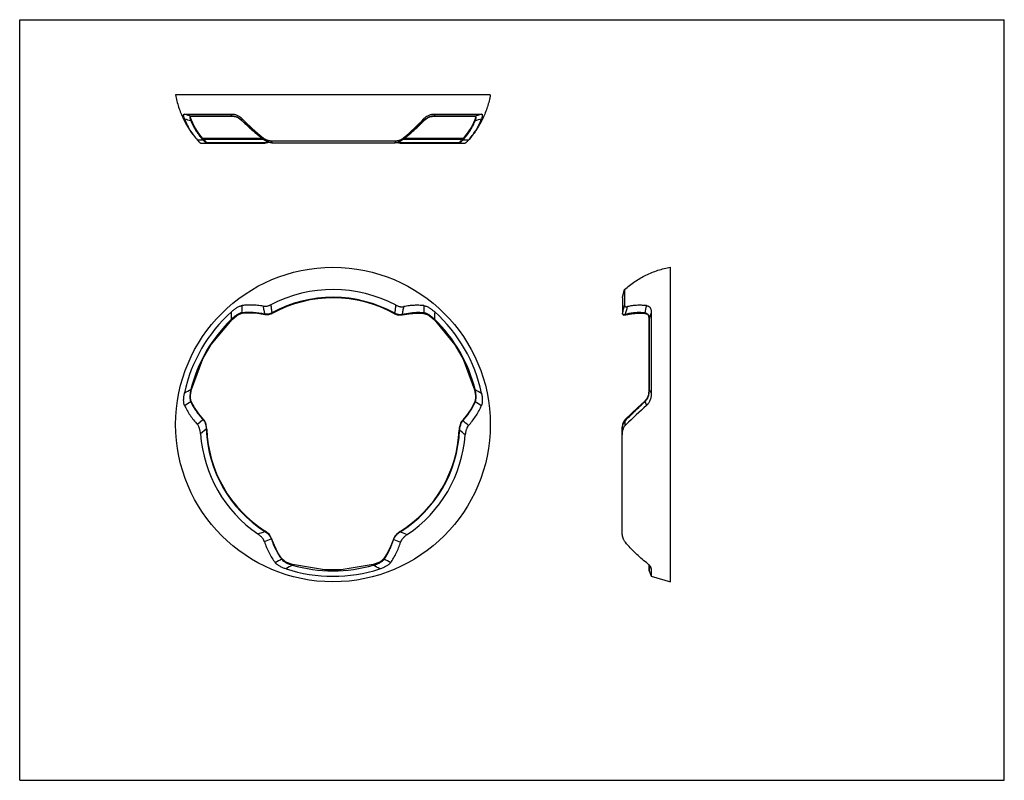
# Model space of a CAD drawing. Units: inches. Extents: x 0 to 22, y 0 to 17.
import ezdxf

# ---------------------------------------------------------------- set-up
doc = ezdxf.new("R2010")
doc.units = ezdxf.units.IN
doc.header["$LTSCALE"] = 1.21
doc.header["$MEASUREMENT"] = 0
doc.layers.get('0').update_dxf_attribs({"linetype": 'CONTINUOUS'})
doc.layers.add('02___PRT_ALL_AXES', color=7, linetype='CONTINUOUS')

msp = doc.modelspace()

# ---------------------------------------------------------------- linework, layer by layer
at = {"color": 7, "linetype": 'Continuous'}
for p, q in [((0, 0), (0, 17)), ((0, 0), (0, 17)), ((0, 17), (22, 17)), ((0, 17), (22, 17)), ((22, 0), (22, 17)), ((22, 0), (22, 17)), ((3.683, 14.892), (4.73, 14.892)), ((3.818, 14.833), (3.831, 14.845)), ((3.818, 14.812), (3.818, 14.833)), ((3.836, 14.755), (3.818, 14.812)), ((3.83, 14.845), (4.737, 14.845)), ((3.906, 14.607), (3.836, 14.755)), ((3.836, 14.755), (3.836, 14.755)), ((4.737, 14.845), (4.838, 14.828)), ((4.838, 14.828), (4.89, 14.805)), ((4.89, 14.805), (4.965, 14.748)), ((4.965, 14.748), (5.126, 14.595)), ((8.882, 14.595), (9.033, 14.744)), ((9.033, 14.744), (9.111, 14.804)), ((9.111, 14.804), (9.164, 14.828)), ((9.164, 14.828), (9.265, 14.845)), ((9.265, 14.845), (10.17, 14.845)), ((9.272, 14.892), (10.318, 14.892)), ((10.166, 14.759), (10.1, 14.615)), ((10.182, 14.813), (10.166, 14.759)), ((10.166, 14.759), (10.166, 14.759)), ((10.17, 14.845), (10.183, 14.834)), ((10.183, 14.834), (10.182, 14.813)), ((4.002, 14.455), (3.906, 14.607)), ((5.126, 14.595), (5.305, 14.441)), ((8.711, 14.443), (8.882, 14.595)), ((10.1, 14.615), (10.009, 14.469)), ((4.109, 14.324), (4.002, 14.455)), ((4.087, 14.352), (5.42, 14.352)), ((4.11, 14.324), (4.112, 14.322)), ((4.112, 14.322), (4.114, 14.319)), ((5.305, 14.441), (5.474, 14.309)), ((5.474, 14.309), (5.559, 14.264)), ((8.463, 14.265), (8.549, 14.312)), ((8.549, 14.312), (8.711, 14.443)), ((8.597, 14.352), (9.915, 14.352)), ((9.886, 14.319), (9.888, 14.322)), ((9.907, 14.342), (9.909, 14.345)), ((10.009, 14.469), (9.909, 14.345)), ((10.031, 14.311), (10.047, 14.331)), ((4.041, 14.241), (5.478, 14.241)), ((4.166, 14.265), (4.169, 14.263)), ((5.478, 14.241), (5.576, 14.259)), ((5.559, 14.264), (5.637, 14.25)), ((5.576, 14.259), (5.578, 14.26)), ((5.61, 14.296), (8.408, 14.296)), ((5.637, 14.25), (8.382, 14.25)), ((8.382, 14.25), (8.463, 14.265)), ((8.413, 14.256), (8.421, 14.252)), ((8.421, 14.252), (8.504, 14.241)), ((8.504, 14.241), (9.956, 14.241)), ((9.832, 14.265), (9.84, 14.272)), ((13.469, 10.785), (13.469, 10.435)), ((13.47, 10.796), (13.515, 10.969)), ((13.515, 10.969), (13.515, 10.62)), ((4.744, 10.299), (4.846, 10.382)), ((4.846, 10.382), (4.899, 10.413)), ((4.899, 10.413), (4.973, 10.438)), ((4.973, 10.438), (5.133, 10.448)), ((4.973, 10.438), (4.973, 10.438)), ((5.133, 10.448), (5.31, 10.438)), ((5.31, 10.438), (5.478, 10.41)), ((5.478, 10.41), (5.478, 10.41)), ((5.478, 10.41), (5.564, 10.409)), ((5.564, 10.409), (5.642, 10.437)), ((8.377, 10.426), (8.458, 10.397)), ((8.458, 10.397), (8.545, 10.4)), ((8.545, 10.4), (8.705, 10.429)), ((8.545, 10.4), (8.545, 10.4)), ((8.705, 10.429), (8.875, 10.441)), ((8.875, 10.441), (9.025, 10.436)), ((9.025, 10.436), (9.102, 10.412)), ((9.025, 10.436), (9.025, 10.436)), ((9.102, 10.412), (9.155, 10.38)), ((9.155, 10.38), (9.258, 10.296)), ((13.469, 10.435), (13.483, 10.401)), ((13.483, 10.401), (13.501, 10.394)), ((13.501, 10.394), (13.542, 10.4)), ((13.542, 10.4), (13.671, 10.429)), ((13.542, 10.4), (13.542, 10.4)), ((13.671, 10.429), (13.822, 10.441)), ((13.822, 10.441), (13.969, 10.436)), ((13.969, 10.436), (13.969, 10.436)), ((13.969, 10.436), (14.024, 10.415)), ((14.024, 10.415), (14.047, 10.386)), ((14.047, 10.386), (14.064, 10.303)), ((14.111, 10.469), (14.111, 8.656)), ((4.28, 9.74), (4.744, 10.299)), ((9.258, 10.296), (9.723, 9.735)), ((14.064, 10.303), (14.064, 8.733)), ((4.093, 9.417), (4.28, 9.74)), ((9.723, 9.735), (9.909, 9.412)), ((3.84, 8.734), (4.093, 9.417)), ((9.909, 9.412), (10.16, 8.73)), ((3.818, 8.603), (3.84, 8.734)), ((3.818, 8.541), (3.818, 8.603)), ((10.16, 8.73), (10.182, 8.6)), ((10.182, 8.6), (10.182, 8.539)), ((14.047, 8.607), (14.024, 8.545)), ((14.048, 8.604), (14.025, 8.543)), ((14.064, 8.737), (14.047, 8.607)), ((14.064, 8.733), (14.048, 8.604)), ((3.835, 8.463), (3.818, 8.541)), ((3.906, 8.33), (3.835, 8.463)), ((3.835, 8.463), (3.835, 8.463)), ((10.166, 8.463), (10.1, 8.328)), ((10.182, 8.539), (10.166, 8.463)), ((10.166, 8.463), (10.166, 8.463)), ((13.964, 8.466), (13.815, 8.332)), ((13.968, 8.466), (13.823, 8.33)), ((14.024, 8.545), (13.964, 8.466)), ((14.025, 8.543), (13.968, 8.466)), ((4.002, 8.189), (3.906, 8.33)), ((4.109, 8.062), (4.002, 8.189)), ((10.009, 8.186), (9.909, 8.061)), ((10.1, 8.328), (10.009, 8.186)), ((13.662, 8.19), (13.53, 8.063)), ((13.676, 8.187), (13.55, 8.061)), ((13.815, 8.332), (13.662, 8.19)), ((13.823, 8.33), (13.676, 8.187)), ((4.109, 8.062), (4.109, 8.062)), ((4.128, 8.039), (4.109, 8.062)), ((4.152, 7.994), (4.128, 8.039)), ((4.165, 7.954), (4.152, 7.994)), ((4.17, 7.93), (4.165, 7.954)), ((4.177, 7.884), (4.17, 7.93)), ((9.832, 7.923), (9.822, 7.869)), ((9.841, 7.954), (9.832, 7.923)), ((9.852, 7.982), (9.841, 7.954)), ((9.873, 8.018), (9.852, 7.982)), ((9.888, 8.037), (9.873, 8.018)), ((9.893, 8.042), (9.888, 8.037)), ((9.906, 8.057), (9.893, 8.042)), ((9.909, 8.061), (9.906, 8.057)), ((10.031, 7.932), (10.047, 7.951)), ((13.467, 7.93), (13.461, 7.883)), ((13.47, 7.923), (13.462, 7.869)), ((13.472, 7.954), (13.467, 7.93)), ((13.478, 7.954), (13.47, 7.923)), ((13.485, 7.994), (13.472, 7.954)), ((13.489, 7.982), (13.478, 7.954)), ((13.51, 8.04), (13.485, 7.994)), ((13.511, 8.019), (13.489, 7.982)), ((13.53, 8.063), (13.51, 8.04)), ((13.527, 8.037), (13.511, 8.019)), ((13.55, 8.061), (13.527, 8.037)), ((13.531, 7.932), (13.55, 7.951)), ((4.179, 7.848), (4.177, 7.884)), ((9.822, 7.869), (9.819, 7.827)), ((13.461, 7.883), (13.46, 7.848)), ((13.462, 7.869), (13.46, 7.826)), ((13.46, 5.494), (13.46, 7.848)), ((5.579, 5.492), (5.482, 5.572)), ((8.499, 5.56), (8.417, 5.497)), ((5.63, 5.407), (5.579, 5.492)), ((5.69, 5.247), (5.63, 5.407)), ((5.63, 5.407), (5.63, 5.407)), ((8.349, 5.392), (8.293, 5.237)), ((8.382, 5.457), (8.349, 5.392)), ((8.417, 5.497), (8.382, 5.457)), ((5.77, 5.087), (5.69, 5.247)), ((5.859, 4.953), (5.77, 5.087)), ((8.219, 5.083), (8.138, 4.955)), ((8.293, 5.237), (8.219, 5.083)), ((5.918, 4.901), (5.859, 4.953)), ((5.859, 4.953), (5.859, 4.953)), ((5.971, 4.871), (5.918, 4.901)), ((6.094, 4.824), (5.971, 4.871)), ((8.025, 4.87), (7.901, 4.823)), ((8.079, 4.901), (8.025, 4.87)), ((8.138, 4.955), (8.079, 4.901)), ((8.138, 4.955), (8.138, 4.955)), ((6.81, 4.701), (6.094, 4.824)), ((7.183, 4.701), (6.81, 4.701)), ((7.901, 4.823), (7.183, 4.701)), ((14.064, 4.811), (14.064, 4.686)), ((14.064, 4.682), (14.111, 4.559)), ((14.098, 4.768), (14.111, 4.724)), ((14.111, 4.724), (14.111, 4.559)), ((0, 0), (22, 0)), ((0, 0), (22, 0))]:
    msp.add_line(p, q, dxfattribs=at)
at = {"color": 9, "linetype": 'Continuous'}
for p, q in [((3.83, 14.845), (3.827, 14.845)), ((4.735, 14.845), (3.827, 14.845)), ((4.737, 14.845), (4.735, 14.845)), ((4.965, 14.748), (4.965, 14.748)), ((9.033, 14.744), (9.033, 14.744)), ((9.265, 14.845), (9.267, 14.845)), ((10.174, 14.845), (9.267, 14.845)), ((10.17, 14.845), (10.174, 14.845)), ((4.094, 14.31), (3.973, 14.307)), ((4.098, 14.309), (4.093, 14.31)), ((4.096, 14.312), (4.098, 14.309)), ((4.096, 14.312), (4.098, 14.309)), ((4.109, 14.327), (5.451, 14.327)), ((5.474, 14.309), (5.474, 14.309)), ((8.549, 14.312), (8.548, 14.312)), ((8.567, 14.327), (9.893, 14.327)), ((9.899, 14.307), (9.902, 14.309)), ((9.92, 14.33), (9.923, 14.333)), ((9.92, 14.33), (9.924, 14.333)), ((4.139, 14.267), (4.15, 14.256)), ((4.154, 14.253), (4.159, 14.248)), ((4.176, 14.258), (5.48, 14.258)), ((5.637, 14.25), (5.636, 14.251)), ((5.637, 14.251), (5.636, 14.251)), ((8.382, 14.25), (8.383, 14.251)), ((8.383, 14.251), (8.382, 14.251)), ((8.5, 14.258), (9.822, 14.258)), ((9.846, 14.253), (9.853, 14.259)), ((13.469, 10.785), (13.47, 10.796)), ((5.642, 10.437), (5.636, 10.448)), ((8.377, 10.426), (8.383, 10.437)), ((13.469, 10.435), (13.47, 10.437)), ((4.744, 10.299), (4.735, 10.309)), ((9.258, 10.296), (9.267, 10.306)), ((14.064, 10.303), (14.065, 10.306)), ((14.065, 8.734), (14.065, 10.306)), ((3.84, 8.734), (3.827, 8.738)), ((10.16, 8.73), (10.174, 8.734)), ((14.064, 8.733), (14.065, 8.734)), ((13.968, 8.466), (13.968, 8.464)), ((4.094, 8.057), (3.973, 7.951)), ((4.098, 8.06), (4.093, 8.056)), ((13.526, 8.035), (13.534, 8.043)), ((13.527, 8.037), (13.526, 8.035)), ((13.534, 8.043), (13.541, 8.051)), ((13.541, 8.051), (13.549, 8.058)), ((13.55, 8.061), (13.543, 8.055)), ((13.55, 8.061), (13.549, 8.058)), ((13.549, 8.058), (13.551, 8.06)), ((13.549, 8.058), (13.551, 8.06)), ((4.169, 7.848), (4.041, 7.741)), ((4.179, 7.848), (4.169, 7.848)), ((9.819, 7.827), (9.829, 7.826)), ((5.482, 5.572), (5.477, 5.563)), ((8.499, 5.56), (8.504, 5.552)), ((6.094, 4.824), (6.09, 4.811)), ((7.901, 4.823), (7.905, 4.81)), ((14.064, 4.682), (14.065, 4.81))]:
    msp.add_line(p, q, dxfattribs=at)
for centre, radius, start, end in [((9.278, 31.923), 17.926, 251.8117, 252.2961), ((7.315, 27.554), 13.277, 254.1259, 254.7411), ((4.244, 14.915), 0.456, 201.2698, 202.0105), ((1.126, 14.498), 3.625, 5.4894, 6.2312), ((4.737, 14.513), 0.332, 89.8696, 90.2901), ((4.737, 14.519), 0.326, 86.2977, 89.8808), ((4.738, 14.532), 0.313, 71.4401, 86.3619), ((4.739, 14.535), 0.31, 66.7932, 71.3934), ((4.736, 14.529), 0.317, 57.6972, 66.7716), ((8.183, 17.959), 4.546, 224.9392, 228.0552), ((5.873, 17.801), 4.397, 315.1951, 315.9537), ((9.265, 14.533), 0.313, 107.1066, 120.5327), ((9.266, 14.514), 0.332, 89.7097, 90.1172), ((19.932, 13.731), 10.723, 173.7842, 174.0351), ((4.993, 31.076), 17.037, 287.7036, 288.2129), ((6.713, 27.351), 13.071, 285.3833, 286.0079), ((9.779, 14.907), 0.431, 338.48, 339.43), ((8.167, 17.941), 4.522, 228.0515, 229.6188), ((5.901, 17.768), 4.353, 310.4435, 311.8733), ((5.865, 17.809), 4.408, 311.873, 313.3905), ((5.859, 17.815), 4.417, 313.3911, 315.1955), ((8.134, 17.903), 4.471, 229.619, 230.9277), ((8.051, 17.799), 4.338, 230.9133, 233.2598), ((5.871, 14.63), 0.51, 211.7969, 218.9561), ((7.98, 17.704), 4.219, 233.2649, 233.5657), ((5.989, 17.665), 4.218, 307.3618, 310.4515), ((8.157, 14.621), 0.499, 321.7896, 329.0682), ((11.26, -21.087), 35.419, 91.9897, 92.2026), ((8.834, 15.302), 1.458, 317.0578, 317.3367), ((8.746, 15.383), 1.578, 317.3452, 318.1082), ((4.427, 14.546), 0.401, 226.328, 227.079), ((4.169, 14.251), 0.01, 270.0386, 46.5833), ((5.646, 14.519), 0.269, 250.4131, 252.411), ((5.917, 14.443), 0.341, 205.5825, 211.1836), ((5.897, 14.432), 0.318, 211.2477, 214.7261), ((5.636, 14.468), 0.217, 269.4116, 269.8627), ((8.128, 14.421), 0.307, 326.1293, 329.2831), ((8.382, 14.467), 0.217, 270.1444, 271.0277), ((8.371, 14.523), 0.274, 288.8279, 290.4696), ((9.829, 14.251), 0.01, 133.4208, 269.9439), ((9.468, 14.664), 0.559, 313.5277, 314.0056), ((9.33, 14.807), 0.757, 314.0148, 315.0901), ((7, 7.951), 2.845, 60.9067, 118.6444), ((-13.974, 11.238), 18.956, 357.6174, 358.1071), ((33.121, 11.444), 24.109, 181.9838, 182.3694), ((-23.048, 19.635), 37.658, 345.862, 346.1482), ((-11.011, 17.714), 25.607, 343.4264, 343.8402), ((29.904, 6.771), 16.358, 166.4304, 167.0138), ((-30.35, 9.363), 35.097, 1.5445, 1.8117), ((5.12, 9.182), 1.277, 96.6353, 96.9718), ((5.519, 10.645), 0.228, 258.6783, 259.9819), ((5.519, 10.644), 0.227, 259.9785, 263.8033), ((8.501, 10.629), 0.224, 281.211, 282.2223), ((8.914, 9.214), 1.239, 84.4735, 84.8181), ((84.014, 8.111), 74.778, 178.19296, 178.31837), ((13.53, 10.437), 0.0601, 180.2343, 182.4917), ((13.792, 9.556), 0.893, 106.415, 106.9456), ((13.952, 10.316), 0.132, 80.4524, 84.8173), ((34.38, 4.596), 21.103, 163.8392, 164.3011), ((6.999, 7.952), 3.268, 133.8456, 166.0818), ((7.001, 7.952), 3.268, 13.8455, 46.0819), ((-31.696, 74.66), 74.884, 298.19303, 298.31826), ((26.9, 39.598), 35.105, 241.5452, 241.8123), ((18.413, 11.296), 5.048, 210.5089, 211.5373), ((-9.091, 28.833), 24.117, 301.9853, 302.3707), ((4.95, 8.978), 1.24, 204.4747, 204.8048), ((9.006, 8.963), 1.276, 336.6518, 336.9716), ((20.337, 24.479), 18.964, 237.6179, 238.1073), ((17.797, 10.125), 4.174, 203.4515, 204.7474), ((3.971, 7.941), 0.175, 40.5881, 43.0555), ((3.958, 7.93), 0.191, 35.9745, 40.5861), ((3.791, 7.854), 0.376, 15.0233, 15.2917), ((10.188, 7.835), 0.355, 160.8847, 164.1647), ((10.161, 7.844), 0.328, 160.3595, 160.8344), ((10.035, 7.912), 0.183, 137.8512, 139.2846), ((8.496, 9.312), 1.897, 317.6947, 318.0212), ((-1.814, -7.161), 19.186, 51.8781, 52.3757), ((8.287, 9.498), 2.177, 318.0407, 318.4423), ((8.798, 9.046), 1.495, 318.4272, 318.6569), ((-4.835, 7.119), 18.383, 2.5349, 2.8541), ((13.657, 7.941), 0.161, 136.062, 139.9473), ((13.648, 7.949), 0.149, 134.6011, 136.0466), ((7, 7.951), 2.832, 182.0868, 237.4685), ((7, 7.951), 2.832, 302.0876, 357.4696), ((10.448, 7.79), 0.621, 175.2597, 176.6779), ((-42.704, -54.514), 81.523, 49.76253, 49.87953), ((-21.819, 81.012), 80.235, 289.77041, 289.88928), ((26.92, 55.516), 53.251, 249.7668, 249.9462), ((-1.745, 23.279), 19.339, 291.8982, 292.3918), ((5.436, 5.338), 0.196, 19.5419, 23.4836), ((5.447, 5.342), 0.184, 17.8699, 19.5032), ((8.524, 5.333), 0.176, 161.7721, 163.0148), ((14.823, 20.775), 16.694, 247.21, 247.7825), ((14.65, -11.873), 18.975, 117.6188, 118.1079), ((6.875, 5.709), 1.279, 216.6356, 216.9711), ((7.137, 5.661), 1.238, 324.4728, 324.8226), ((-3.032, -16.41), 24.1, 61.9836, 62.3693), ((24.459, -25.11), 35.109, 121.5456, 121.8127), ((7, 7.95), 3.268, 253.8455, 286.0818), ((-31.349, -58.793), 74.741, 58.19313, 58.3186), ((14.018, 4.811), 0.0467, 359.227, 359.7644), ((21.638, 8.861), 8.589, 208.1448, 208.4958), ((22.049, 9.085), 9.056, 208.4967, 208.7835)]:
    msp.add_arc(centre, radius, start, end, dxfattribs=at)
at = {"color": 7, "linetype": 'Continuous'}
for centre, radius, start, end in [((8.459, 18.136), 4.835, 223.8351, 231.3209), ((5.595, 17.973), 4.686, 309.6345, 317.0877), ((8.81, 15.328), 1.475, 316.9765, 317.7935), ((8.81, 15.328), 1.475, 317.7925, 318.057), ((4.395, 14.511), 0.335, 226.0606, 227.0331), ((4.257, 14.362), 0.132, 228.2766, 228.6017), ((9.475, 14.655), 0.529, 313.6176, 314.2215), ((7, 7.951), 3.017, 62.172, 117.4313), ((7, 7.951), 2.832, 60.9068, 118.6443), ((7, 7.951), 3.392, 131.995, 167.9327), ((7, 7.951), 3.392, 11.9949, 47.9327), ((23.447, -2.181), 14.164, 131.8009, 134.328), ((7, 7.951), 2.966, 184.0608, 235.5042), ((7, 7.951), 2.822, 182.0868, 237.4685), ((7, 7.951), 2.822, 302.0876, 357.4696), ((7, 7.951), 2.966, 304.0609, 355.5046), ((7, 7.951), 3.392, 251.9949, 287.9327)]:
    msp.add_arc(centre, radius, start, end, dxfattribs=at)
for points, knots in [([(3.485, 15.322), (3.492, 15.275), (3.511, 15.181), (3.55, 15.044), (3.599, 14.91), (3.676, 14.735), (3.794, 14.529), (3.91, 14.378), (3.973, 14.307)], [0, 0, 0, 0, 0.125091, 0.25018, 0.375324, 0.50051, 0.750617, 1, 1, 1, 1]), ([(10.515, 15.322), (10.507, 15.276), (10.489, 15.185), (10.451, 15.052), (10.405, 14.921), (10.35, 14.793), (10.286, 14.67), (10.191, 14.512), (10.107, 14.401), (10.047, 14.331)], [0, 0, 0, 0, 0.125057, 0.25011, 0.375215, 0.500364, 0.625508, 0.750574, 1, 1, 1, 1]), ([(3.684, 14.783), (3.68, 14.792), (3.675, 14.808), (3.669, 14.829), (3.666, 14.843), (3.664, 14.852), (3.664, 14.86), (3.663, 14.868), (3.664, 14.874), (3.665, 14.879), (3.667, 14.883), (3.669, 14.886), (3.672, 14.889), (3.675, 14.891), (3.679, 14.892), (3.681, 14.892), (3.683, 14.892)], [0, 0, 0, 0, 0.234669, 0.43347, 0.518526, 0.594052, 0.660295, 0.717839, 0.7674, 0.809886, 0.84654, 0.878884, 0.908682, 0.937776, 0.967812, 1, 1, 1, 1]), ([(3.684, 14.783), (3.7, 14.739), (3.727, 14.676), (3.77, 14.593), (3.817, 14.513), (3.882, 14.415), (3.942, 14.342), (3.973, 14.307)], [0, 0, 0, 0, 0.247027, 0.371402, 0.496299, 0.747419, 1, 1, 1, 1]), ([(4.73, 14.892), (4.74, 14.892), (4.76, 14.891), (4.79, 14.887), (4.821, 14.88), (4.852, 14.869), (4.884, 14.855), (4.909, 14.839), (4.929, 14.825), (4.949, 14.809), (4.962, 14.796), (4.971, 14.787)], [0, 0, 0, 0, 0.108134, 0.220424, 0.337395, 0.45958, 0.587314, 0.720531, 0.789031, 0.858622, 1, 1, 1, 1]), ([(9.027, 14.783), (9.036, 14.792), (9.05, 14.806), (9.07, 14.822), (9.09, 14.837), (9.116, 14.853), (9.148, 14.868), (9.18, 14.879), (9.211, 14.887), (9.242, 14.891), (9.262, 14.892), (9.272, 14.892)], [0, 0, 0, 0, 0.141425, 0.211108, 0.279721, 0.413159, 0.541033, 0.663237, 0.7801, 0.892172, 1, 1, 1, 1]), ([(10.047, 14.331), (10.077, 14.365), (10.132, 14.435), (10.206, 14.547), (10.268, 14.665), (10.303, 14.746), (10.318, 14.787)], [0, 0, 0, 0, 0.253067, 0.504266, 0.753281, 1, 1, 1, 1]), ([(10.318, 14.892), (10.319, 14.892), (10.321, 14.892), (10.325, 14.891), (10.328, 14.889), (10.331, 14.887), (10.333, 14.883), (10.335, 14.879), (10.336, 14.874), (10.336, 14.869), (10.336, 14.862), (10.336, 14.854), (10.335, 14.845), (10.332, 14.831), (10.326, 14.812), (10.321, 14.796), (10.318, 14.787)], [0, 0, 0, 0, 0.032656, 0.063145, 0.092656, 0.122803, 0.155403, 0.192205, 0.234729, 0.284217, 0.341591, 0.407576, 0.482769, 0.567454, 0.765565, 1, 1, 1, 1]), ([(4.041, 14.241), (4.041, 14.241), (4.04, 14.241), (4.038, 14.241), (4.037, 14.243), (4.034, 14.244), (4.032, 14.246), (4.027, 14.25), (4.02, 14.256), (4.011, 14.266), (4, 14.277), (3.986, 14.291), (3.977, 14.302), (3.972, 14.307)], [0, 0, 0, 0, 0.012814, 0.030346, 0.053372, 0.082423, 0.117929, 0.160243, 0.266479, 0.403315, 0.571769, 0.771715, 1, 1, 1, 1]), ([(4.114, 14.319), (4.124, 14.309), (4.137, 14.295), (4.153, 14.279), (4.159, 14.272), (4.162, 14.269)], [0, 0, 0, 0, 0.599804, 0.825263, 1, 1, 1, 1]), ([(5.437, 14.361), (5.45, 14.351), (5.47, 14.337), (5.498, 14.322), (5.52, 14.313), (5.543, 14.305), (5.572, 14.298), (5.595, 14.296), (5.61, 14.296)], [0, 0, 0, 0, 0.256929, 0.385837, 0.513845, 0.640074, 0.763679, 1, 1, 1, 1]), ([(8.408, 14.296), (8.423, 14.296), (8.447, 14.298), (8.477, 14.306), (8.5, 14.313), (8.522, 14.323), (8.551, 14.339), (8.572, 14.354), (8.584, 14.364)], [0, 0, 0, 0, 0.235921, 0.359542, 0.485881, 0.614037, 0.743073, 1, 1, 1, 1]), ([(9.844, 14.276), (9.847, 14.279), (9.853, 14.285), (9.867, 14.299), (9.878, 14.311), (9.886, 14.319)], [0, 0, 0, 0, 0.194914, 0.427482, 1, 1, 1, 1]), ([(10.031, 14.311), (10.025, 14.306), (10.016, 14.295), (10.002, 14.28), (9.99, 14.267), (9.979, 14.257), (9.972, 14.251), (9.967, 14.247), (9.964, 14.244), (9.962, 14.243), (9.96, 14.241), (9.958, 14.241), (9.957, 14.241), (9.956, 14.241)], [0, 0, 0, 0, 0.226176, 0.424793, 0.593019, 0.730083, 0.836873, 0.879485, 0.915352, 0.944844, 0.968387, 0.986515, 1, 1, 1, 1]), ([(4.73, 10.472), (4.749, 10.489), (4.779, 10.514), (4.82, 10.544), (4.851, 10.564), (4.882, 10.581), (4.913, 10.596), (4.938, 10.604), (4.957, 10.609), (4.967, 10.611), (4.971, 10.611)], [0, 0, 0, 0, 0.273438, 0.408251, 0.540092, 0.667238, 0.787585, 0.89904, 0.950916, 1, 1, 1, 1]), ([(5.437, 10.598), (5.397, 10.605), (5.318, 10.616), (5.199, 10.624), (5.084, 10.623), (5.008, 10.616), (4.971, 10.611)], [0, 0, 0, 0, 0.260156, 0.513958, 0.760712, 1, 1, 1, 1]), ([(5.437, 10.598), (5.45, 10.596), (5.471, 10.594), (5.499, 10.595), (5.521, 10.598), (5.543, 10.603), (5.566, 10.61), (5.588, 10.619), (5.602, 10.626), (5.61, 10.629)], [0, 0, 0, 0, 0.223493, 0.343361, 0.468143, 0.597262, 0.729752, 0.86444, 1, 1, 1, 1]), ([(8.408, 10.62), (8.416, 10.616), (8.43, 10.609), (8.453, 10.599), (8.476, 10.592), (8.499, 10.587), (8.522, 10.584), (8.55, 10.583), (8.571, 10.585), (8.584, 10.588)], [0, 0, 0, 0, 0.136119, 0.271323, 0.404213, 0.533539, 0.658278, 0.777843, 1, 1, 1, 1]), ([(9.027, 10.609), (8.992, 10.613), (8.92, 10.618), (8.81, 10.617), (8.698, 10.607), (8.622, 10.595), (8.584, 10.588)], [0, 0, 0, 0, 0.238628, 0.48518, 0.739208, 1, 1, 1, 1]), ([(9.027, 10.609), (9.032, 10.609), (9.041, 10.608), (9.061, 10.603), (9.086, 10.594), (9.118, 10.58), (9.149, 10.563), (9.181, 10.542), (9.212, 10.52), (9.243, 10.495), (9.263, 10.478), (9.272, 10.469)], [0, 0, 0, 0, 0.048463, 0.099803, 0.210511, 0.330564, 0.457796, 0.589984, 0.725303, 0.862332, 1, 1, 1, 1]), ([(13.515, 10.62), (13.515, 10.616), (13.516, 10.609), (13.519, 10.601), (13.522, 10.596), (13.525, 10.592), (13.529, 10.59), (13.533, 10.587), (13.538, 10.586), (13.545, 10.584), (13.556, 10.583), (13.569, 10.585), (13.579, 10.587), (13.584, 10.588)], [0, 0, 0, 0, 0.120323, 0.227518, 0.27813, 0.328173, 0.378929, 0.431638, 0.487393, 0.546989, 0.679399, 0.830714, 1, 1, 1, 1]), ([(14.002, 10.609), (13.965, 10.613), (13.893, 10.618), (13.786, 10.617), (13.683, 10.607), (13.616, 10.595), (13.584, 10.588)], [0, 0, 0, 0, 0.262806, 0.517154, 0.762865, 1, 1, 1, 1]), ([(14.002, 10.609), (14.007, 10.609), (14.016, 10.608), (14.029, 10.604), (14.041, 10.6), (14.053, 10.595), (14.063, 10.588), (14.072, 10.58), (14.08, 10.572), (14.087, 10.563), (14.093, 10.553), (14.1, 10.539), (14.106, 10.519), (14.11, 10.495), (14.111, 10.478), (14.111, 10.469)], [0, 0, 0, 0, 0.071466, 0.139992, 0.205702, 0.26889, 0.330069, 0.389759, 0.448505, 0.506869, 0.565307, 0.624196, 0.744509, 0.869564, 1, 1, 1, 1]), ([(3.684, 8.378), (3.682, 8.382), (3.678, 8.391), (3.673, 8.41), (3.667, 8.437), (3.664, 8.471), (3.663, 8.507), (3.665, 8.545), (3.669, 8.583), (3.675, 8.622), (3.68, 8.647), (3.683, 8.66)], [0, 0, 0, 0, 0.048462, 0.099801, 0.210508, 0.33056, 0.457792, 0.589981, 0.725301, 0.862331, 1, 1, 1, 1]), ([(10.318, 8.656), (10.323, 8.631), (10.33, 8.593), (10.335, 8.543), (10.337, 8.506), (10.336, 8.47), (10.333, 8.436), (10.328, 8.41), (10.323, 8.391), (10.319, 8.382), (10.318, 8.378)], [0, 0, 0, 0, 0.273439, 0.408252, 0.540093, 0.66724, 0.787586, 0.899041, 0.950916, 1, 1, 1, 1]), ([(14.111, 8.656), (14.111, 8.631), (14.109, 8.592), (14.099, 8.542), (14.089, 8.505), (14.074, 8.469), (14.059, 8.441), (14.044, 8.42), (14.029, 8.4), (14.016, 8.386), (14.006, 8.378)], [0, 0, 0, 0, 0.248605, 0.374203, 0.500296, 0.62652, 0.752329, 0.814905, 0.877142, 1, 1, 1, 1]), ([(3.684, 8.378), (3.7, 8.34), (3.738, 8.266), (3.805, 8.157), (3.883, 8.051), (3.942, 7.984), (3.973, 7.951)], [0, 0, 0, 0, 0.237275, 0.483551, 0.738148, 1, 1, 1, 1]), ([(10.047, 7.951), (10.077, 7.984), (10.132, 8.052), (10.205, 8.158), (10.268, 8.266), (10.302, 8.34), (10.318, 8.378)], [0, 0, 0, 0, 0.260684, 0.514784, 0.7614, 1, 1, 1, 1]), ([(4.041, 7.741), (4.04, 7.761), (4.037, 7.79), (4.029, 7.829), (4.021, 7.857), (4.014, 7.879), (4.006, 7.896), (3.999, 7.912), (3.988, 7.931), (3.978, 7.945), (3.972, 7.951)], [0, 0, 0, 0, 0.264486, 0.395475, 0.524471, 0.650532, 0.712133, 0.772564, 0.88936, 1, 1, 1, 1]), ([(10.031, 7.932), (10.019, 7.919), (10.004, 7.897), (9.988, 7.864), (9.978, 7.837), (9.97, 7.809), (9.962, 7.769), (9.958, 7.739), (9.956, 7.719)], [0, 0, 0, 0, 0.225529, 0.347287, 0.473449, 0.602795, 0.734251, 1, 1, 1, 1]), ([(13.531, 7.932), (13.524, 7.926), (13.513, 7.913), (13.498, 7.89), (13.485, 7.865), (13.472, 7.828), (13.462, 7.779), (13.46, 7.739), (13.46, 7.719)], [0, 0, 0, 0, 0.114103, 0.232202, 0.354089, 0.479317, 0.736847, 1, 1, 1, 1]), ([(5.468, 5.336), (5.462, 5.352), (5.451, 5.376), (5.43, 5.406), (5.412, 5.429), (5.391, 5.45), (5.361, 5.477), (5.337, 5.495), (5.32, 5.507)], [0, 0, 0, 0, 0.22554, 0.347299, 0.47346, 0.602803, 0.734257, 1, 1, 1, 1]), ([(5.468, 5.336), (5.482, 5.292), (5.506, 5.227), (5.542, 5.143), (5.6, 5.025), (5.658, 4.932), (5.71, 4.864)], [0, 0, 0, 0, 0.261136, 0.389265, 0.515568, 1, 1, 1, 1]), ([(8.288, 4.866), (8.312, 4.899), (8.357, 4.967), (8.417, 5.077), (8.468, 5.195), (8.497, 5.278), (8.51, 5.32)], [0, 0, 0, 0, 0.237454, 0.483751, 0.738262, 1, 1, 1, 1]), ([(8.661, 5.494), (8.643, 5.483), (8.618, 5.464), (8.588, 5.437), (8.567, 5.415), (8.548, 5.392), (8.527, 5.362), (8.515, 5.337), (8.51, 5.32)], [0, 0, 0, 0, 0.266557, 0.398349, 0.527918, 0.65413, 0.775699, 1, 1, 1, 1]), ([(13.46, 5.494), (13.46, 5.482), (13.462, 5.462), (13.469, 5.435), (13.477, 5.414), (13.487, 5.391), (13.5, 5.367), (13.516, 5.343), (13.527, 5.328), (13.534, 5.32)], [0, 0, 0, 0, 0.195812, 0.306233, 0.426217, 0.556211, 0.696015, 0.844602, 1, 1, 1, 1]), ([(14.002, 4.866), (13.916, 4.931), (13.792, 5.037), (13.641, 5.194), (13.569, 5.277), (13.534, 5.32)], [0, 0, 0, 0, 0.494104, 0.746373, 1, 1, 1, 1]), ([(5.951, 4.725), (5.927, 4.733), (5.891, 4.746), (5.844, 4.767), (5.811, 4.784), (5.781, 4.802), (5.753, 4.822), (5.733, 4.839), (5.719, 4.853), (5.713, 4.861), (5.71, 4.864)], [0, 0, 0, 0, 0.273439, 0.408252, 0.540093, 0.66724, 0.787586, 0.899041, 0.950916, 1, 1, 1, 1]), ([(8.288, 4.866), (8.285, 4.862), (8.279, 4.855), (8.266, 4.84), (8.245, 4.822), (8.218, 4.803), (8.187, 4.784), (8.153, 4.767), (8.118, 4.751), (8.081, 4.736), (8.057, 4.728), (8.044, 4.724)], [0, 0, 0, 0, 0.048463, 0.099804, 0.210512, 0.330565, 0.457797, 0.589985, 0.725304, 0.862333, 1, 1, 1, 1]), ([(14.002, 4.866), (14.008, 4.862), (14.019, 4.853), (14.035, 4.84), (14.049, 4.827), (14.066, 4.811), (14.08, 4.795), (14.091, 4.779), (14.096, 4.772), (14.098, 4.768)], [0, 0, 0, 0, 0.157766, 0.307726, 0.448432, 0.579149, 0.80944, 0.909465, 1, 1, 1, 1])]:
    msp.add_open_spline(points, degree=3, knots=knots, dxfattribs=at)
at = {"color": 9, "linetype": 'Continuous'}
for points, knots in [([(3.806, 14.834), (3.805, 14.832), (3.803, 14.828), (3.802, 14.821), (3.802, 14.813), (3.803, 14.803), (3.806, 14.792), (3.809, 14.779), (3.813, 14.765), (3.817, 14.755), (3.819, 14.75)], [0, 0, 0, 0, 0.068201, 0.148638, 0.244236, 0.357192, 0.488957, 0.640206, 0.810862, 1, 1, 1, 1]), ([(3.827, 14.845), (3.824, 14.845), (3.82, 14.845), (3.815, 14.843), (3.812, 14.841), (3.809, 14.839), (3.807, 14.837), (3.806, 14.835), (3.806, 14.834)], [0, 0, 0, 0, 0.266783, 0.50943, 0.626996, 0.745652, 0.868799, 1, 1, 1, 1]), ([(3.836, 14.755), (3.836, 14.754), (3.836, 14.753), (3.835, 14.751), (3.834, 14.749), (3.832, 14.747), (3.829, 14.745), (3.827, 14.744), (3.824, 14.744), (3.822, 14.744), (3.821, 14.744)], [0, 0, 0, 0, 0.093361, 0.197124, 0.316109, 0.448969, 0.591016, 0.735191, 0.874128, 1, 1, 1, 1]), ([(3.821, 14.744), (3.837, 14.705), (3.872, 14.628), (3.936, 14.517), (3.997, 14.429), (4.045, 14.37), (4.073, 14.337), (4.088, 14.321), (4.096, 14.312)], [0, 0, 0, 0, 0.245934, 0.494041, 0.74513, 0.872058, 0.935899, 1, 1, 1, 1]), ([(4.965, 14.748), (4.961, 14.753), (4.951, 14.762), (4.936, 14.775), (4.921, 14.786), (4.911, 14.793), (4.905, 14.797)], [0, 0, 0, 0, 0.254922, 0.507519, 0.75625, 1, 1, 1, 1]), ([(4.965, 14.748), (4.966, 14.752), (4.968, 14.764), (4.97, 14.777), (4.971, 14.787)], [0, 0, 0, 0, 0.246455, 1, 1, 1, 1]), ([(9.027, 14.783), (9.028, 14.779), (9.03, 14.767), (9.032, 14.754), (9.033, 14.744)], [0, 0, 0, 0, 0.253554, 1, 1, 1, 1]), ([(9.106, 14.802), (9.093, 14.794), (9.067, 14.777), (9.044, 14.756), (9.033, 14.744)], [0, 0, 0, 0, 0.490526, 1, 1, 1, 1]), ([(9.265, 14.845), (9.25, 14.845), (9.227, 14.844), (9.196, 14.838), (9.181, 14.834), (9.173, 14.831)], [0, 0, 0, 0, 0.481436, 0.73559, 1, 1, 1, 1]), ([(9.924, 14.333), (9.951, 14.364), (10.004, 14.429), (10.073, 14.531), (10.133, 14.637), (10.166, 14.711), (10.181, 14.748)], [0, 0, 0, 0, 0.254991, 0.506142, 0.754212, 1, 1, 1, 1]), ([(10.166, 14.759), (10.166, 14.758), (10.166, 14.757), (10.166, 14.755), (10.168, 14.753), (10.17, 14.751), (10.172, 14.749), (10.175, 14.748), (10.178, 14.748), (10.18, 14.748), (10.181, 14.748)], [0, 0, 0, 0, 0.095219, 0.20011, 0.319288, 0.451609, 0.592705, 0.735885, 0.874155, 1, 1, 1, 1]), ([(10.193, 14.837), (10.192, 14.838), (10.189, 14.841), (10.185, 14.844), (10.179, 14.845), (10.176, 14.845), (10.174, 14.845)], [0, 0, 0, 0, 0.244145, 0.481219, 0.729251, 1, 1, 1, 1]), ([(10.183, 14.755), (10.185, 14.76), (10.189, 14.77), (10.193, 14.784), (10.196, 14.797), (10.197, 14.808), (10.198, 14.817), (10.197, 14.825), (10.196, 14.832), (10.194, 14.835), (10.193, 14.837)], [0, 0, 0, 0, 0.194918, 0.369076, 0.521414, 0.652386, 0.763217, 0.855977, 0.933624, 1, 1, 1, 1]), ([(4.109, 14.324), (4.11, 14.324), (4.11, 14.324), (4.11, 14.322), (4.11, 14.321), (4.11, 14.319), (4.109, 14.318), (4.108, 14.315), (4.106, 14.313), (4.103, 14.311), (4.101, 14.31), (4.099, 14.31), (4.098, 14.31)], [0, 0, 0, 0, 0.04332, 0.089036, 0.191682, 0.250322, 0.313606, 0.451231, 0.597808, 0.744111, 0.880934, 1, 1, 1, 1]), ([(4.098, 14.309), (4.106, 14.301), (4.119, 14.287), (4.133, 14.273), (4.139, 14.267)], [0, 0, 0, 0, 0.554024, 1, 1, 1, 1]), ([(5.556, 14.265), (5.541, 14.27), (5.513, 14.283), (5.487, 14.3), (5.474, 14.309)], [0, 0, 0, 0, 0.500417, 1, 1, 1, 1]), ([(8.548, 14.312), (8.536, 14.303), (8.51, 14.285), (8.481, 14.272), (8.467, 14.266)], [0, 0, 0, 0, 0.499186, 1, 1, 1, 1]), ([(9.866, 14.272), (9.871, 14.278), (9.882, 14.289), (9.893, 14.3), (9.899, 14.307)], [0, 0, 0, 0, 0.459374, 1, 1, 1, 1]), ([(9.888, 14.322), (9.888, 14.321), (9.887, 14.321), (9.887, 14.32), (9.887, 14.318), (9.887, 14.316), (9.888, 14.315), (9.889, 14.312), (9.891, 14.31), (9.894, 14.308), (9.896, 14.307), (9.898, 14.307), (9.899, 14.307)], [0, 0, 0, 0, 0.044068, 0.090268, 0.193173, 0.251682, 0.314766, 0.451906, 0.598032, 0.744024, 0.88073, 1, 1, 1, 1]), ([(9.909, 14.345), (9.909, 14.344), (9.908, 14.343), (9.908, 14.34), (9.909, 14.338), (9.911, 14.335), (9.913, 14.333), (9.915, 14.331), (9.918, 14.33), (9.92, 14.33), (9.92, 14.33)], [0, 0, 0, 0, 0.090543, 0.194505, 0.316355, 0.453401, 0.598994, 0.74433, 0.880633, 1, 1, 1, 1]), ([(4.159, 14.248), (4.16, 14.247), (4.162, 14.245), (4.165, 14.243), (4.167, 14.242), (4.168, 14.241), (4.169, 14.241), (4.169, 14.241), (4.169, 14.241)], [0, 0, 0, 0, 0.396416, 0.688316, 0.797982, 0.885221, 0.951714, 1, 1, 1, 1]), ([(4.17, 14.262), (4.171, 14.262), (4.172, 14.261), (4.174, 14.259), (4.175, 14.258), (4.175, 14.258), (4.176, 14.258), (4.176, 14.258), (4.176, 14.258)], [0, 0, 0, 0, 0.398753, 0.692138, 0.801959, 0.888713, 0.953916, 1, 1, 1, 1]), ([(5.48, 14.258), (5.481, 14.257), (5.481, 14.255), (5.482, 14.253), (5.482, 14.25), (5.482, 14.247), (5.481, 14.244), (5.48, 14.242), (5.479, 14.241), (5.477, 14.241), (5.477, 14.241), (5.477, 14.241)], [0, 0, 0, 0, 0.127373, 0.270464, 0.419964, 0.566707, 0.702049, 0.819615, 0.917001, 0.959732, 1, 1, 1, 1]), ([(5.48, 14.258), (5.487, 14.258), (5.499, 14.258), (5.518, 14.26), (5.536, 14.262), (5.548, 14.265), (5.553, 14.267)], [0, 0, 0, 0, 0.261555, 0.515994, 0.762421, 1, 1, 1, 1]), ([(5.634, 14.251), (5.623, 14.251), (5.599, 14.253), (5.576, 14.258), (5.565, 14.262)], [0, 0, 0, 0, 0.486823, 1, 1, 1, 1]), ([(8.459, 14.264), (8.447, 14.26), (8.423, 14.253), (8.398, 14.251), (8.386, 14.251)], [0, 0, 0, 0, 0.513646, 1, 1, 1, 1]), ([(8.392, 14.265), (8.393, 14.267), (8.399, 14.278), (8.405, 14.288), (8.408, 14.296)], [0, 0, 0, 0, 0.256254, 1, 1, 1, 1]), ([(8.449, 14.262), (8.457, 14.26), (8.475, 14.258), (8.492, 14.258), (8.5, 14.258)], [0, 0, 0, 0, 0.490254, 1, 1, 1, 1]), ([(8.5, 14.258), (8.5, 14.257), (8.499, 14.255), (8.499, 14.253), (8.499, 14.25), (8.499, 14.248), (8.499, 14.246), (8.5, 14.244), (8.501, 14.242), (8.502, 14.241), (8.503, 14.241), (8.504, 14.241), (8.504, 14.241)], [0, 0, 0, 0, 0.127435, 0.270783, 0.420626, 0.495144, 0.567803, 0.703311, 0.820786, 0.917732, 0.960121, 1, 1, 1, 1]), ([(9.822, 14.258), (9.822, 14.258), (9.823, 14.258), (9.823, 14.258), (9.824, 14.259), (9.826, 14.26), (9.829, 14.262), (9.831, 14.264), (9.832, 14.265)], [0, 0, 0, 0, 0.045553, 0.110074, 0.196115, 0.305357, 0.598757, 1, 1, 1, 1]), ([(9.829, 14.241), (9.829, 14.241), (9.83, 14.241), (9.831, 14.241), (9.833, 14.242), (9.835, 14.243), (9.837, 14.245), (9.841, 14.248), (9.844, 14.251), (9.846, 14.253)], [0, 0, 0, 0, 0.045179, 0.109017, 0.194282, 0.30288, 0.436391, 0.59623, 1, 1, 1, 1]), ([(5.437, 10.598), (5.443, 10.568), (5.454, 10.509), (5.467, 10.451), (5.474, 10.421)], [0, 0, 0, 0, 0.500133, 1, 1, 1, 1]), ([(5.61, 10.629), (5.613, 10.599), (5.621, 10.538), (5.631, 10.478), (5.636, 10.448)], [0, 0, 0, 0, 0.50009, 1, 1, 1, 1]), ([(8.383, 10.437), (8.388, 10.467), (8.397, 10.528), (8.405, 10.589), (8.408, 10.62)], [0, 0, 0, 0, 0.499909, 1, 1, 1, 1]), ([(8.548, 10.41), (8.555, 10.44), (8.568, 10.499), (8.579, 10.558), (8.584, 10.588)], [0, 0, 0, 0, 0.499862, 1, 1, 1, 1]), ([(4.965, 10.45), (4.961, 10.449), (4.951, 10.447), (4.932, 10.443), (4.908, 10.434), (4.878, 10.419), (4.848, 10.402), (4.819, 10.381), (4.79, 10.359), (4.762, 10.334), (4.744, 10.317), (4.735, 10.309)], [0, 0, 0, 0, 0.04965, 0.102059, 0.214389, 0.335292, 0.462593, 0.594169, 0.728349, 0.863907, 1, 1, 1, 1]), ([(4.973, 10.438), (4.973, 10.438), (4.972, 10.438), (4.97, 10.438), (4.969, 10.439), (4.967, 10.441), (4.966, 10.443), (4.966, 10.445), (4.965, 10.447), (4.965, 10.449), (4.965, 10.45)], [0, 0, 0, 0, 0.100987, 0.206875, 0.321105, 0.44505, 0.577778, 0.717358, 0.859864, 1, 1, 1, 1]), ([(5.474, 10.421), (5.389, 10.44), (5.222, 10.463), (5.053, 10.46), (4.973, 10.45)], [0, 0, 0, 0, 0.516719, 1, 1, 1, 1]), ([(5.478, 10.41), (5.477, 10.411), (5.477, 10.411), (5.476, 10.412), (5.475, 10.413), (5.474, 10.415), (5.474, 10.418), (5.474, 10.42), (5.474, 10.421)], [0, 0, 0, 0, 0.091881, 0.189828, 0.298291, 0.419025, 0.695694, 1, 1, 1, 1]), ([(5.636, 10.448), (5.625, 10.442), (5.601, 10.431), (5.565, 10.421), (5.529, 10.416), (5.505, 10.417), (5.494, 10.418)], [0, 0, 0, 0, 0.26421, 0.52222, 0.768455, 1, 1, 1, 1]), ([(8.544, 10.409), (8.538, 10.408), (8.526, 10.406), (8.507, 10.405), (8.486, 10.405), (8.466, 10.408), (8.445, 10.412), (8.416, 10.421), (8.396, 10.43), (8.383, 10.437)], [0, 0, 0, 0, 0.111241, 0.226937, 0.347121, 0.471684, 0.600153, 0.731757, 1, 1, 1, 1]), ([(8.545, 10.4), (8.545, 10.4), (8.546, 10.4), (8.547, 10.401), (8.548, 10.402), (8.548, 10.404), (8.549, 10.407), (8.549, 10.409), (8.548, 10.41)], [0, 0, 0, 0, 0.093231, 0.192196, 0.301143, 0.42184, 0.697308, 1, 1, 1, 1]), ([(9.026, 10.448), (8.988, 10.451), (8.89, 10.456), (8.73, 10.446), (8.609, 10.424), (8.548, 10.41)], [0, 0, 0, 0, 0.237125, 0.608493, 1, 1, 1, 1]), ([(9.025, 10.436), (9.026, 10.436), (9.027, 10.436), (9.029, 10.436), (9.03, 10.437), (9.031, 10.439), (9.032, 10.441), (9.033, 10.443), (9.033, 10.445), (9.033, 10.447), (9.033, 10.447)], [0, 0, 0, 0, 0.102216, 0.208963, 0.323532, 0.447289, 0.579463, 0.71834, 0.860199, 1, 1, 1, 1]), ([(9.267, 10.306), (9.258, 10.315), (9.24, 10.332), (9.211, 10.357), (9.182, 10.38), (9.152, 10.4), (9.121, 10.418), (9.096, 10.43), (9.076, 10.438), (9.061, 10.442), (9.047, 10.446), (9.038, 10.447), (9.033, 10.447)], [0, 0, 0, 0, 0.13671, 0.272891, 0.407607, 0.539589, 0.667006, 0.787597, 0.844632, 0.899149, 0.950972, 1, 1, 1, 1]), ([(13.48, 10.411), (13.478, 10.413), (13.475, 10.416), (13.472, 10.421), (13.47, 10.428), (13.47, 10.432), (13.47, 10.435)], [0, 0, 0, 0, 0.226257, 0.46153, 0.717245, 1, 1, 1, 1]), ([(13.532, 10.41), (13.529, 10.409), (13.523, 10.408), (13.516, 10.406), (13.508, 10.405), (13.501, 10.405), (13.495, 10.405), (13.489, 10.407), (13.484, 10.408), (13.481, 10.41), (13.48, 10.411)], [0, 0, 0, 0, 0.159548, 0.309395, 0.448902, 0.57774, 0.696022, 0.804513, 0.904922, 1, 1, 1, 1]), ([(13.542, 10.4), (13.542, 10.4), (13.541, 10.399), (13.539, 10.4), (13.537, 10.401), (13.535, 10.402), (13.534, 10.404), (13.532, 10.406), (13.532, 10.408), (13.532, 10.409), (13.532, 10.41)], [0, 0, 0, 0, 0.107794, 0.21908, 0.336353, 0.460804, 0.591711, 0.727522, 0.865138, 1, 1, 1, 1]), ([(13.964, 10.447), (13.926, 10.451), (13.852, 10.455), (13.761, 10.452), (13.69, 10.444), (13.622, 10.434), (13.572, 10.422), (13.539, 10.413)], [0, 0, 0, 0, 0.263903, 0.51796, 0.641569, 0.763022, 1, 1, 1, 1]), ([(13.969, 10.436), (13.969, 10.436), (13.968, 10.436), (13.967, 10.437), (13.965, 10.438), (13.964, 10.439), (13.964, 10.441), (13.963, 10.443), (13.963, 10.445), (13.963, 10.447), (13.964, 10.447)], [0, 0, 0, 0, 0.100968, 0.20631, 0.319528, 0.442016, 0.573568, 0.712937, 0.856588, 1, 1, 1, 1]), ([(14.065, 10.306), (14.065, 10.314), (14.064, 10.33), (14.061, 10.354), (14.055, 10.376), (14.048, 10.393), (14.04, 10.406), (14.033, 10.414), (14.025, 10.422), (14.014, 10.431), (13.997, 10.441), (13.982, 10.445), (13.974, 10.446)], [0, 0, 0, 0, 0.135281, 0.265138, 0.389677, 0.509752, 0.568695, 0.627342, 0.686115, 0.745516, 0.868284, 1, 1, 1, 1]), ([(3.827, 8.738), (3.824, 8.725), (3.818, 8.701), (3.811, 8.664), (3.805, 8.627), (3.803, 8.59), (3.802, 8.555), (3.805, 8.522), (3.811, 8.491), (3.817, 8.473), (3.821, 8.464)], [0, 0, 0, 0, 0.136784, 0.272999, 0.407751, 0.539729, 0.667129, 0.787711, 0.89919, 1, 1, 1, 1]), ([(10.181, 8.464), (10.182, 8.468), (10.186, 8.477), (10.191, 8.496), (10.196, 8.521), (10.198, 8.554), (10.197, 8.589), (10.195, 8.625), (10.189, 8.661), (10.182, 8.698), (10.177, 8.722), (10.174, 8.734)], [0, 0, 0, 0, 0.049658, 0.102062, 0.214366, 0.335246, 0.462533, 0.594111, 0.728302, 0.863879, 1, 1, 1, 1]), ([(13.968, 8.464), (13.977, 8.472), (13.989, 8.486), (14.004, 8.505), (14.017, 8.526), (14.032, 8.553), (14.049, 8.6), (14.062, 8.66), (14.065, 8.709), (14.065, 8.734)], [0, 0, 0, 0, 0.12308, 0.185552, 0.24839, 0.374703, 0.50128, 0.752597, 1, 1, 1, 1]), ([(3.835, 8.463), (3.835, 8.464), (3.835, 8.465), (3.833, 8.466), (3.831, 8.466), (3.829, 8.467), (3.827, 8.467), (3.825, 8.466), (3.823, 8.465), (3.822, 8.465), (3.821, 8.464)], [0, 0, 0, 0, 0.102217, 0.208964, 0.323532, 0.447288, 0.579462, 0.718338, 0.860198, 1, 1, 1, 1]), ([(3.824, 8.458), (3.84, 8.423), (3.867, 8.371), (3.907, 8.305), (3.952, 8.237), (3.995, 8.18), (4.034, 8.132), (4.055, 8.108), (4.076, 8.084), (4.091, 8.068), (4.098, 8.06)], [0, 0, 0, 0, 0.236947, 0.35857, 0.482364, 0.736571, 0.801556, 0.867119, 0.933266, 1, 1, 1, 1]), ([(9.92, 8.058), (9.948, 8.09), (10, 8.153), (10.069, 8.252), (10.129, 8.353), (10.163, 8.423), (10.178, 8.457)], [0, 0, 0, 0, 0.262024, 0.515806, 0.761657, 1, 1, 1, 1]), ([(10.166, 8.463), (10.166, 8.463), (10.167, 8.464), (10.168, 8.465), (10.17, 8.466), (10.172, 8.466), (10.174, 8.466), (10.176, 8.466), (10.179, 8.465), (10.18, 8.464), (10.181, 8.464)], [0, 0, 0, 0, 0.100988, 0.206875, 0.321104, 0.445048, 0.577775, 0.717355, 0.859862, 1, 1, 1, 1]), ([(13.551, 8.06), (13.583, 8.093), (13.649, 8.159), (13.751, 8.26), (13.858, 8.361), (13.931, 8.43), (13.968, 8.464)], [0, 0, 0, 0, 0.237759, 0.484537, 0.739035, 1, 1, 1, 1]), ([(13.967, 8.466), (13.966, 8.466), (13.966, 8.466), (13.965, 8.467), (13.964, 8.467), (13.964, 8.467), (13.964, 8.466)], [0, 0, 0, 0, 0.345853, 0.623095, 0.834784, 1, 1, 1, 1]), ([(4.109, 8.062), (4.109, 8.063), (4.108, 8.063), (4.107, 8.064), (4.106, 8.064), (4.104, 8.064), (4.101, 8.062), (4.099, 8.061), (4.098, 8.06)], [0, 0, 0, 0, 0.093184, 0.192099, 0.301002, 0.421668, 0.697157, 1, 1, 1, 1]), ([(4.113, 8.042), (4.122, 8.03), (4.134, 8.008), (4.146, 7.978), (4.151, 7.961), (4.154, 7.953)], [0, 0, 0, 0, 0.482731, 0.738075, 1, 1, 1, 1]), ([(4.154, 7.951), (4.159, 7.935), (4.165, 7.9), (4.169, 7.866), (4.169, 7.848)], [0, 0, 0, 0, 0.496652, 1, 1, 1, 1]), ([(9.83, 7.841), (9.831, 7.857), (9.835, 7.887), (9.842, 7.917), (9.846, 7.932)], [0, 0, 0, 0, 0.50353, 1, 1, 1, 1]), ([(9.853, 7.954), (9.855, 7.961), (9.861, 7.975), (9.874, 8.002), (9.887, 8.02), (9.896, 8.031)], [0, 0, 0, 0, 0.263447, 0.519032, 1, 1, 1, 1]), ([(9.888, 8.037), (9.888, 8.037), (9.889, 8.038), (9.89, 8.038), (9.891, 8.038), (9.893, 8.038), (9.896, 8.037), (9.898, 8.035), (9.899, 8.035)], [0, 0, 0, 0, 0.091811, 0.189698, 0.298116, 0.418825, 0.695531, 1, 1, 1, 1]), ([(9.909, 8.061), (9.909, 8.061), (9.91, 8.061), (9.911, 8.062), (9.913, 8.062), (9.915, 8.062), (9.917, 8.061), (9.92, 8.059), (9.92, 8.058)], [0, 0, 0, 0, 0.092503, 0.190975, 0.299821, 0.420745, 0.697046, 1, 1, 1, 1]), ([(13.46, 7.826), (13.46, 7.837), (13.46, 7.859), (13.464, 7.891), (13.469, 7.923), (13.475, 7.944), (13.478, 7.954)], [0, 0, 0, 0, 0.253994, 0.506255, 0.755479, 1, 1, 1, 1]), ([(13.478, 7.954), (13.479, 7.957), (13.484, 7.968), (13.489, 7.979), (13.493, 7.988)], [0, 0, 0, 0, 0.253665, 1, 1, 1, 1]), ([(13.493, 7.988), (13.493, 7.989), (13.497, 7.995), (13.5, 8.001), (13.503, 8.005)], [0, 0, 0, 0, 0.252573, 1, 1, 1, 1]), ([(13.503, 8.005), (13.506, 8.011), (13.513, 8.021), (13.522, 8.03), (13.526, 8.035)], [0, 0, 0, 0, 0.506967, 1, 1, 1, 1]), ([(13.535, 8.063), (13.534, 8.064), (13.533, 8.064), (13.532, 8.064), (13.531, 8.063), (13.53, 8.063), (13.53, 8.063)], [0, 0, 0, 0, 0.295156, 0.556218, 0.787147, 1, 1, 1, 1]), ([(13.544, 8.055), (13.543, 8.056), (13.542, 8.058), (13.54, 8.06), (13.538, 8.062), (13.536, 8.063), (13.535, 8.063)], [0, 0, 0, 0, 0.249275, 0.512678, 0.768417, 1, 1, 1, 1]), ([(5.477, 5.563), (5.492, 5.554), (5.513, 5.538), (5.54, 5.515), (5.559, 5.497), (5.577, 5.478), (5.597, 5.452), (5.609, 5.431), (5.615, 5.416)], [0, 0, 0, 0, 0.261401, 0.391092, 0.519292, 0.645218, 0.767969, 1, 1, 1, 1]), ([(8.357, 5.388), (8.36, 5.396), (8.366, 5.411), (8.379, 5.434), (8.395, 5.457), (8.413, 5.478), (8.434, 5.498), (8.463, 5.524), (8.488, 5.541), (8.504, 5.552)], [0, 0, 0, 0, 0.110795, 0.227626, 0.349615, 0.475695, 0.604699, 0.735613, 1, 1, 1, 1]), ([(5.63, 5.407), (5.63, 5.407), (5.63, 5.406), (5.63, 5.405), (5.629, 5.404), (5.628, 5.402), (5.625, 5.4), (5.623, 5.399), (5.622, 5.399)], [0, 0, 0, 0, 0.091792, 0.189667, 0.298079, 0.418788, 0.695509, 1, 1, 1, 1]), ([(5.622, 5.399), (5.636, 5.356), (5.665, 5.274), (5.718, 5.156), (5.779, 5.046), (5.825, 4.978), (5.849, 4.946)], [0, 0, 0, 0, 0.262782, 0.516799, 0.762378, 1, 1, 1, 1]), ([(8.149, 4.948), (8.194, 5.012), (8.243, 5.097), (8.292, 5.206), (8.323, 5.283), (8.344, 5.343), (8.356, 5.384)], [0, 0, 0, 0, 0.482128, 0.608188, 0.736508, 1, 1, 1, 1]), ([(8.349, 5.392), (8.348, 5.392), (8.348, 5.391), (8.349, 5.39), (8.349, 5.389), (8.35, 5.387), (8.353, 5.385), (8.355, 5.384), (8.356, 5.384)], [0, 0, 0, 0, 0.093138, 0.192035, 0.300941, 0.421621, 0.697144, 1, 1, 1, 1]), ([(5.859, 4.953), (5.86, 4.953), (5.86, 4.952), (5.86, 4.95), (5.86, 4.948), (5.86, 4.946), (5.859, 4.944), (5.857, 4.943), (5.855, 4.941), (5.854, 4.94), (5.853, 4.94)], [0, 0, 0, 0, 0.100988, 0.206876, 0.321105, 0.445048, 0.577776, 0.717355, 0.859862, 1, 1, 1, 1]), ([(5.853, 4.94), (5.856, 4.936), (5.862, 4.929), (5.875, 4.915), (5.895, 4.898), (5.923, 4.88), (5.953, 4.863), (5.986, 4.848), (6.02, 4.834), (6.055, 4.822), (6.078, 4.815), (6.09, 4.811)], [0, 0, 0, 0, 0.049657, 0.102062, 0.214365, 0.335245, 0.462532, 0.59411, 0.728302, 0.863879, 1, 1, 1, 1]), ([(7.905, 4.81), (7.917, 4.813), (7.941, 4.821), (7.977, 4.833), (8.012, 4.847), (8.045, 4.863), (8.075, 4.88), (8.103, 4.899), (8.126, 4.919), (8.139, 4.934), (8.145, 4.942)], [0, 0, 0, 0, 0.136784, 0.272998, 0.407749, 0.539727, 0.667126, 0.787709, 0.899189, 1, 1, 1, 1]), ([(8.138, 4.955), (8.138, 4.954), (8.138, 4.953), (8.137, 4.952), (8.138, 4.95), (8.138, 4.948), (8.139, 4.946), (8.141, 4.944), (8.143, 4.943), (8.144, 4.942), (8.145, 4.942)], [0, 0, 0, 0, 0.102216, 0.208962, 0.323529, 0.447286, 0.57946, 0.718337, 0.860198, 1, 1, 1, 1])]:
    msp.add_open_spline(points, degree=3, knots=knots, dxfattribs=at)
at = {"layer": '02___PRT_ALL_AXES', "color": 7, "linetype": 'Continuous'}
for p, q in [((10.515, 15.322), (3.485, 15.322)), ((14.541, 4.436), (14.541, 11.466)), ((14.111, 4.559), (14.541, 4.436))]:
    msp.add_line(p, q, dxfattribs=at)
msp.add_circle((7, 7.951), 3.515, dxfattribs=at)
msp.add_open_spline([(13.515, 10.969), (13.587, 11.033), (13.739, 11.151), (13.948, 11.272), (14.124, 11.35), (14.26, 11.4), (14.399, 11.439), (14.493, 11.458), (14.541, 11.466)], degree=3, knots=[0, 0, 0, 0, 0.249346, 0.499454, 0.624649, 0.749803, 0.874901, 1, 1, 1, 1], dxfattribs=at)

doc.saveas('drawing.dxf')
